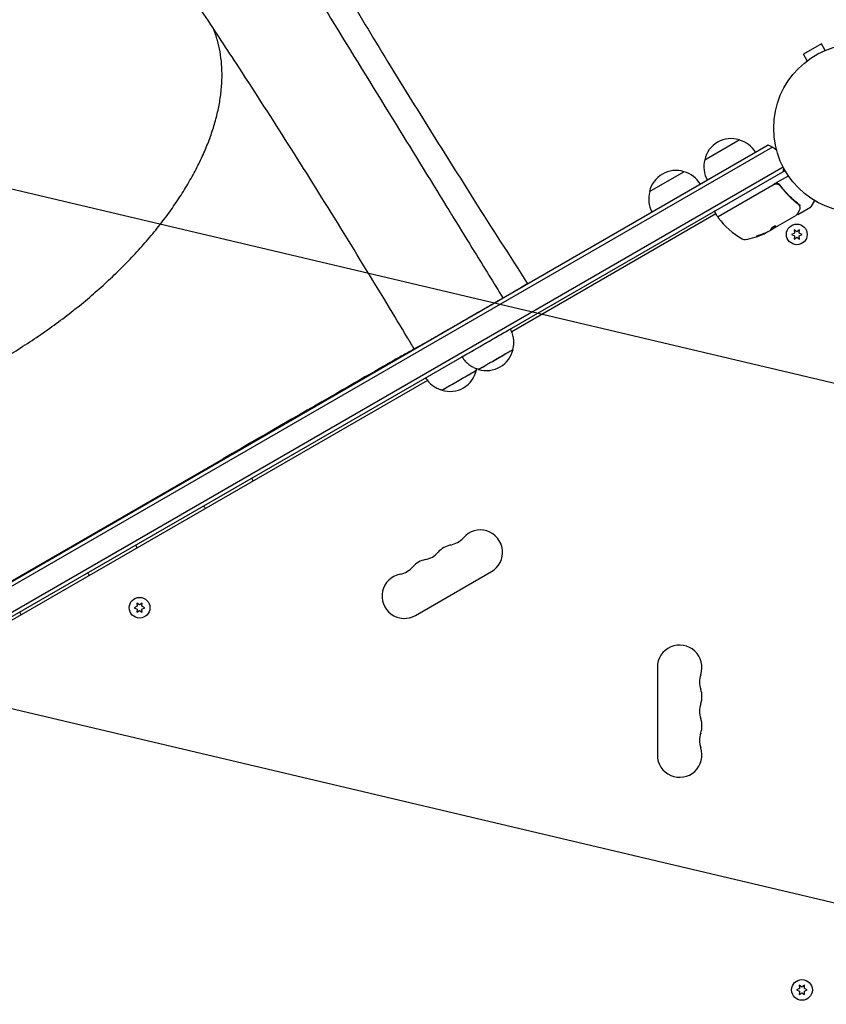
# Model space of a CAD drawing. Units: millimetres. Extents: x -5898 to 6796, y -6818 to 7870.
# Drawn here: x -526 to -20, y 2696 to 3314 of the extents above; entities that cross this region are included whole.
import ezdxf

# ---------------------------------------------------------------- set-up
doc = ezdxf.new("R2010")
doc.units = ezdxf.units.MM
doc.header["$LTSCALE"] = 20
doc.linetypes.add('HIDDEN', pattern=[9.525, 6.35, -3.175])
doc.layers.add('2d', color=230, linetype='Continuous')
doc.layers.add('AS-Free_Space_Hatch', color=31, linetype='HIDDEN')

msp = doc.modelspace()

# ---------------------------------------------------------------- hatches: boundary and pattern name
at = {"layer": 'AS-Free_Space_Hatch'}
h = msp.add_hatch(dxfattribs=at)
h.set_pattern_fill('ANSI31', color=256, scale=100)
h.set_pattern_definition([(346.7138, (-3961.82, 5322.57), (72.966, 309.002), [])])
edge = h.paths.add_edge_path()
edge.add_arc((-714.36, 6002.69), 1121.1, 214.15082, 252.57984)
edge.add_arc((-1646.04, 3033.36), 1990.97, 34.40239, 72.57984, ccw=False)
edge.add_line((-3.32, 4158.26), (828.22, 5598.52))
edge.add_arc((1694.25, 5098.52), 1000, -30, 150, ccw=False)
edge.add_line((2560.27, 4598.52), (1334.55, 2475.5))
edge.add_arc((468.52, 2975.5), 1000, 240.7167, 330, ccw=False)
edge.add_arc((-478.17, 2992.47), 1000, 210, 297.22963, ccw=False)
edge.add_line((-1344.19, 2492.47), (-1642.76, 3009.6))
edge.add_arc((-1231.05, 5265.2), 2292.87, 211.71381, 259.65588, ccw=False)
edge.add_line((-3181.56, 4059.89), (-3961.82, 5322.57))
edge.add_arc((-3111.14, 5848.24), 1000, 31.71381, 211.71381, ccw=False)
edge.add_line((-2260.45, 6373.92), (-1642.14, 5373.33))
edge = h.paths.add_edge_path()
edge.add_arc((-2365.08, 1623), 500, 0, 360)
edge = h.paths.add_edge_path()
edge.add_line((-3314.3, -2950.63), (-1958.96, -4421.37))
edge.add_line((-1958.96, -4421.37), (-3195.22, -5560.62))
edge.add_arc((-3872.89, -4825.25), 1000, 222.66156, 312.66156, ccw=False)
edge.add_arc((-3872.89, -4825.25), 1000, 132.66156, 222.66156, ccw=False)
edge.add_line((-4550.55, -4089.88), (-3314.3, -2950.63))

# ---------------------------------------------------------------- linework, layer by layer
at = {"layer": '2d'}
for p, q in [((-23.07, 3298.96), (-34.33, 3292.46)), ((-20.67, 3294.8), (-23.07, 3298.96)), ((-31.93, 3288.3), (-34.33, 3292.46)), ((-33.13, 3287.38), (-33.09, 3287.4)), ((-33.13, 3287.38), (-33.12, 3287.37)), ((-53.75, 3234.02), (-899.79, 2745.56)), ((-56.43, 3235.36), (-899.61, 2748.55)), ((-96.3, 3226.2), (-74.65, 3238.7)), ((-879.85, 2740.91), (-47.1, 3221.69)), ((-878.89, 2738.57), (-45.9, 3219.5)), ((-130.94, 3206.2), (-109.29, 3218.7)), ((-51.18, 3211.83), (-43.77, 3216.11)), ((-87.85, 3190.66), (-52.74, 3210.93)), ((-52.8, 3210.67), (-87.7, 3190.52)), ((-48.32, 3209.09), (-49.07, 3210.4)), ((-37.79, 3191.85), (-29.85, 3196.44)), ((-27.36, 3200.61), (-29.67, 3196.62)), ((-89.28, 3192.14), (-217.36, 3118.2)), ((-88.53, 3190.84), (-90.03, 3193.44)), ((-38.83, 3191.25), (-52.09, 3183.59)), ((-54.94, 3182.06), (-52.14, 3183.68)), ((-52.09, 3183.59), (-54.43, 3182.24)), ((-52.14, 3183.68), (-52.09, 3183.59)), ((-52.09, 3183.59), (-52.09, 3183.59)), ((-56.67, 3180.95), (-55.3, 3181.74)), ((-40, 3180.18), (-41.85, 3179.32)), ((-41.85, 3179.32), (-40, 3178.45)), ((-40.17, 3182.22), (-40, 3180.18)), ((-38.5, 3181.04), (-40.17, 3182.22)), ((-40, 3178.45), (-40.17, 3176.41)), ((-40.17, 3176.41), (-38.5, 3177.59)), ((-36.82, 3182.22), (-38.5, 3181.04)), ((-38.5, 3177.59), (-36.82, 3176.41)), ((-37, 3180.18), (-36.82, 3182.22)), ((-35.15, 3179.32), (-37, 3180.18)), ((-37, 3178.45), (-35.15, 3179.32)), ((-36.82, 3176.41), (-37, 3178.45)), ((-229.75, 3135.29), (-229.82, 3135.42)), ((-256.06, 3120.1), (-256.13, 3120.23)), ((-270.29, 3087.64), (-664.62, 2859.97)), ((-557.84, 2946.47), (-398.49, 3038.47)), ((-277.78, 2940.13), (-230.15, 2967.63)), ((-452.39, 2945.84), (-454.24, 2944.97)), ((-454.24, 2944.97), (-452.39, 2944.11)), ((-452.57, 2947.87), (-452.39, 2945.84)), ((-450.89, 2946.7), (-452.57, 2947.87)), ((-452.39, 2944.11), (-452.57, 2942.07)), ((-452.57, 2942.07), (-450.89, 2943.24)), ((-449.22, 2947.87), (-450.89, 2946.7)), ((-450.89, 2943.24), (-449.22, 2942.07)), ((-449.4, 2945.84), (-449.22, 2947.87)), ((-447.54, 2944.97), (-449.4, 2945.84)), ((-449.4, 2944.11), (-447.54, 2944.97)), ((-449.22, 2942.07), (-449.4, 2944.11)), ((-126, 2907.5), (-126, 2852.5)), ((-36.92, 2707.9), (-36.75, 2705.86)), ((-35.25, 2706.73), (-36.92, 2707.9)), ((-33.57, 2707.9), (-35.25, 2706.73)), ((-33.75, 2705.86), (-33.57, 2707.9)), ((-36.75, 2705.86), (-38.6, 2705)), ((-38.6, 2705), (-36.75, 2704.14)), ((-36.75, 2704.14), (-36.92, 2702.1)), ((-36.92, 2702.1), (-35.25, 2703.27)), ((-35.25, 2703.27), (-33.57, 2702.1)), ((-31.9, 2705), (-33.75, 2705.86)), ((-33.75, 2704.14), (-31.9, 2705)), ((-33.57, 2702.1), (-33.75, 2704.14))]:
    msp.add_line(p, q, dxfattribs=at)
for centre, radius in [((0, 3246), 53), ((-38.5, 3179.32), 6.5), ((-450.89, 2944.97), 6.5), ((-35.25, 2705), 6.5)]:
    msp.add_circle(centre, radius, dxfattribs=at)
for centre, radius, start, end in [((-79.71, 3222.47), 17, 72.66793, 167.33207), ((-78.95, 3222.14), 17, 30.6413, 75.8135), ((-61.73, 3221.33), 15, 44.78686, 69.2965), ((-79.81, 3221.64), 17, 164.1865, 209.3587), ((-61.73, 3221.33), 15, 350.70352, 358.7823), ((-114.35, 3202.47), 17, 72.66793, 167.33207), ((-113.59, 3202.14), 17, 30.6413, 75.8135), ((-51.24, 3208.33), 3, 89.86191, 120), ((-114.45, 3201.64), 17, 164.1865, 209.3587), ((-30.1, 3196.87), 0.5, 300, 330), ((-89.6, 3193.69), 0.5, 120, 210), ((-88.1, 3191.09), 0.5, 210, 300), ((-87.45, 3190.09), 0.5, 120, 216.9217), ((-47.87, 3219.82), 50, 216.9217, 240.10174), ((-79.58, 3225.34), 50, 280.14775, 294.42249), ((-79.58, 3225.34), 49.9, 294.41128, 294.78484), ((-71.3, 3179.08), 3, 240.10174, 280.14775), ((-238.47, 3130.04), 17, 208.89338, 209.3587), ((-233.15, 3110.84), 17, 252.66796, 347.33204), ((-256.13, 3097.79), 17, 252.66796, 347.33204), ((-237.15, 2979.76), 14, 300, 139.10989), ((-258.32, 2998.08), 14, 280.89011, 319.10989), ((-274.19, 2988.92), 14, 280.89011, 319.10989), ((-253.03, 2970.59), 14, 100.89011, 139.10989), ((-268.9, 2961.42), 14, 100.89011, 139.10989), ((-290.07, 2979.75), 14, 280.89011, 319.10989), ((-284.78, 2952.26), 14, 100.89011, 300), ((-112, 2907.5), 14, 340.89011, 180), ((-85.54, 2898.33), 14, 160.89011, 199.10989), ((-112, 2889.17), 14, 340.89011, 19.10989), ((-85.54, 2880), 14, 160.89011, 199.10989), ((-112, 2870.83), 14, 340.89011, 19.10989), ((-85.54, 2861.67), 14, 160.89011, 199.10989), ((-112, 2852.5), 14, 180, 19.10989)]:
    msp.add_arc(centre, radius, start, end, dxfattribs=at)
at = {"layer": '2d', "extrusion": (0, 0, -1)}
for centre, major_axis, ratio, start_param, end_param in [((-80.44, 3224.85), (24.93, -43.18), 0.882523, 0.093508, 0.189458), ((-79.3, 3225.5), (25, -43.3), 0.886633, 0.070459, 0.189049), ((-82.98, 3223.38), (24.85, -43.05), 0.438198, 0.042852, 0.04666), ((-80.43, 3224.85), (25, -43.29), 0.156437, -0.125467, -0.082209)]:
    msp.add_ellipse(centre, major_axis=major_axis, ratio=ratio, start_param=start_param, end_param=end_param, dxfattribs=at)
at = {"layer": '2d'}
for centre, major_axis, ratio, start_param, end_param in [((-80.44, 3224.85), (24.98, -43.26), 0.882523, -0.189074, -0.09332), ((-82.98, 3223.38), (24.9, -43.14), 0.438198, -0.046566, 0.01654), ((-233.39, 3111.25), (-15.16, -8.75), 0.001103, 0, 3.141593), ((-398.47, 3038.32), (112.58, 65), 0.001103, 0.029105, 1.570359), ((-227.39, 3100.86), (-10.83, -6.25), 0.001103, -0.000437, 3.295533), ((-227.39, 3100.86), (10.7, 6.17), 0.001103, -1.571234, -0.001135), ((-227.39, 3100.86), (-10.7, -6.17), 0.001103, 0.001135, 1.570359), ((-250.37, 3087.81), (-10.83, -6.25), 0.001103, -0.000437, 3.295533), ((-250.37, 3087.81), (10.7, 6.17), 0.001103, -1.571234, -0.001135), ((-227.39, 3100.86), (-10.83, -6.25), 0.001103, -0.15394, -0.000437), ((-250.37, 3087.81), (-10.7, -6.17), 0.001103, 0.001135, 1.570359), ((-250.37, 3087.81), (-10.83, -6.25), 0.001103, -0.15394, -0.000437)]:
    msp.add_ellipse(centre, major_axis=major_axis, ratio=ratio, start_param=start_param, end_param=end_param, dxfattribs=at)
for points, knots in [([(-339.55, 3362.26), (-338.18, 3359.9), (-336.81, 3357.55), (-331.32, 3348.13), (-327.18, 3341.09), (-313.9, 3318.65), (-304.66, 3303.3), (-286.41, 3273.41), (-277.41, 3258.86), (-259.31, 3229.88), (-250.21, 3215.44), (-229.95, 3183.47), (-218.74, 3165.92), (-207.48, 3148.37)], [0, 0, 0, 0, 10.000005, 10.000005, 40.000117, 40.000117, 105.733368, 105.733368, 168.004796, 168.004796, 229.697753, 229.697753, 304.549342, 304.549342, 304.549342, 304.549342]), ([(-348.36, 3343.3), (-346.92, 3340.95), (-345.47, 3338.6), (-339.7, 3329.19), (-335.37, 3322.14), (-318.04, 3293.94), (-305.05, 3272.82), (-280.71, 3233.28), (-269.37, 3214.86), (-258.02, 3196.44)], [0, 0, 0, 0, 10, 10, 40.000004, 40.000004, 130.000049, 130.000049, 208.553128, 208.553128, 208.553128, 208.553128]), ([(-278.5, 3107.37), (-279.92, 3109.74), (-281.35, 3112.12), (-287.05, 3121.6), (-291.33, 3128.7), (-306.65, 3154), (-317.71, 3172.11), (-338.99, 3206.49), (-349.19, 3222.79), (-369.61, 3254.93), (-379.82, 3270.78), (-397.32, 3297.58), (-404.56, 3308.56), (-411.84, 3319.54)], [0, 0, 0, 0, 10.000002, 10.000002, 40.00006, 40.00006, 117.115555, 117.115555, 187.471959, 187.471959, 256.590093, 256.590093, 304.626331, 304.626331, 304.626331, 304.626331]), ([(-539.89, 3099.44), (-537.01, 3101.1), (-534.14, 3102.81), (-527.42, 3106.91), (-523.58, 3109.34), (-516.01, 3114.32), (-512.29, 3116.87), (-504.96, 3122.06), (-501.35, 3124.7), (-494.28, 3130.09), (-490.81, 3132.83), (-484.02, 3138.39), (-480.7, 3141.21), (-474.21, 3146.92), (-471.05, 3149.82), (-464.89, 3155.67), (-461.89, 3158.62), (-456.08, 3164.58), (-453.27, 3167.59), (-447.83, 3173.64), (-445.2, 3176.68), (-440.14, 3182.8), (-437.71, 3185.87), (-433.07, 3192.03), (-430.84, 3195.12), (-426.61, 3201.3), (-424.6, 3204.4), (-420.8, 3210.58), (-419.01, 3213.66), (-415.65, 3219.82), (-414.09, 3222.89), (-411.18, 3229), (-409.84, 3232.04), (-407.4, 3238.08), (-406.3, 3241.08), (-404.33, 3247.03), (-403.46, 3249.98), (-401.95, 3255.81), (-401.32, 3258.7), (-400.3, 3264.41), (-399.9, 3267.23), (-399.35, 3272.78), (-399.2, 3275.52), (-399.13, 3280.91), (-399.21, 3283.57), (-399.62, 3288.78), (-399.94, 3291.34), (-400.83, 3296.36), (-401.39, 3298.82), (-402.76, 3303.63), (-403.57, 3305.98), (-404.55, 3308.41), (-404.6, 3308.55), (-404.66, 3308.69)], [0, 0, 0, 0, 10.002308, 10.002308, 23.649061, 23.649061, 37.26438, 37.26438, 50.844839, 50.844839, 64.400431, 64.400431, 77.921215, 77.921215, 91.41996, 91.41996, 104.892405, 104.892405, 118.341626, 118.341626, 131.770194, 131.770194, 145.178743, 145.178743, 158.563259, 158.563259, 171.9394, 171.9394, 185.301648, 185.301648, 198.658636, 198.658636, 212.016689, 212.016689, 225.370388, 225.370388, 238.737282, 238.737282, 252.124287, 252.124287, 265.548794, 265.548794, 279.010727, 279.010727, 292.538429, 292.538429, 306.13031, 306.13031, 319.816586, 319.816586, 333.595504, 333.595504, 334.441669, 334.441669, 334.441669, 334.441669]), ([(-52.8, 3210.67), (-52.64, 3210.76), (-52.47, 3210.83), (-52.13, 3210.96), (-51.95, 3211), (-51.59, 3211.06), (-51.41, 3211.07), (-51.05, 3211.06), (-50.86, 3211.04), (-50.5, 3210.97), (-50.33, 3210.91), (-50, 3210.78), (-49.83, 3210.69), (-49.53, 3210.49), (-49.38, 3210.38), (-49.12, 3210.14), (-49, 3210), (-48.89, 3209.85)], [0, 0, 0, 0, 0.000545599, 0.000545599, 0.001091197, 0.001091197, 0.001636796, 0.001636796, 0.002182395, 0.002182395, 0.002727993, 0.002727993, 0.003273592, 0.003273592, 0.003819191, 0.003819191, 0.00436479, 0.00436479, 0.00436479, 0.00436479]), ([(-48.83, 3210.11), (-48.97, 3210.3), (-49.12, 3210.47), (-49.48, 3210.77), (-49.68, 3210.9), (-50.09, 3211.11), (-50.31, 3211.19), (-50.77, 3211.3), (-51, 3211.33), (-51.24, 3211.33)], [0, 0, 0, 0, 0.000703979, 0.000703979, 0.001407958, 0.001407958, 0.002111937, 0.002111937, 0.002815916, 0.002815916, 0.002815916, 0.002815916]), ([(-49.06, 3210.39), (-49.14, 3210.47), (-49.22, 3210.55), (-49.38, 3210.68), (-49.47, 3210.75), (-49.56, 3210.81)], [0.0003747594, 0.0003747594, 0.0003747594, 0.0003747594, 0.0007039789, 0.0007039789, 0.0010258193, 0.0010258193, 0.0010258193, 0.0010258193]), ([(-49.47, 3210.44), (-49.45, 3210.43), (-49.44, 3210.42), (-49.42, 3210.41), (-49.41, 3210.4), (-49.41, 3210.4), (-49.4, 3210.39), (-49.4, 3210.39), (-49.39, 3210.39), (-49.39, 3210.38), (-49.39, 3210.38), (-49.39, 3210.38)], [0, 0, 0, 0, 0.1618259, 0.1618259, 0.2225061, 0.2225061, 0.268016, 0.268016, 0.2850821, 0.2850821, 0.3002177, 0.3002177, 0.3002177, 0.3002177]), ([(-48.95, 3209.94), (-48.95, 3209.94), (-48.95, 3209.94), (-48.95, 3209.94), (-48.95, 3209.94), (-48.95, 3209.94), (-48.95, 3209.93), (-48.94, 3209.92), (-48.93, 3209.91), (-48.92, 3209.89), (-48.92, 3209.89), (-48.92, 3209.89), (-48.92, 3209.89), (-48.92, 3209.89), (-48.92, 3209.89), (-48.91, 3209.88), (-48.91, 3209.88), (-48.9, 3209.87), (-48.89, 3209.86), (-48.89, 3209.85)], [0, 0, 0, 0, 0.0001953, 0.0001953, 0.0006348, 0.0006348, 0.0193854, 0.0193854, 0.0693975, 0.0693975, 0.0756475, 0.0756475, 0.07721, 0.07721, 0.0816046, 0.0816046, 0.1050432, 0.1050432, 0.136296, 0.136296, 0.136296, 0.136296]), ([(-48.89, 3209.85), (-47.18, 3207.54), (-45.36, 3205.42), (-42.51, 3202.51), (-41.53, 3201.58), (-40.05, 3200.25), (-39.55, 3199.81), (-38.54, 3198.97), (-38.03, 3198.56), (-37.52, 3198.16)], [0, 0, 0, 0, 0.00862215, 0.00862215, 0.01293323, 0.01293323, 0.01508877, 0.01508877, 0.0172443, 0.0172443, 0.0172443, 0.0172443]), ([(-37.35, 3198.28), (-39.41, 3199.89), (-41.41, 3201.67), (-44.29, 3204.62), (-45.23, 3205.65), (-46.61, 3207.27), (-47.07, 3207.82), (-47.96, 3208.95), (-48.4, 3209.52), (-48.83, 3210.11)], [0, 0, 0, 0, 0.00868962, 0.00868962, 0.01303444, 0.01303444, 0.01520684, 0.01520684, 0.01737925, 0.01737925, 0.01737925, 0.01737925]), ([(-258.02, 3196.44), (-256.58, 3194.1), (-255.14, 3191.75), (-249.36, 3182.38), (-245.03, 3175.34), (-234.74, 3158.64), (-228.78, 3148.97), (-222.82, 3139.29)], [0, 0, 0, 0, 10, 10, 40, 40, 81.269525, 81.269525, 81.269525, 81.269525]), ([(-36.92, 3197.4), (-36.82, 3197.15), (-36.74, 3196.91), (-36.65, 3196.56), (-36.62, 3196.43), (-36.6, 3196.32)], [0, 0, 0, 0, 0.923542, 0.923542, 1.557399, 1.557399, 1.557399, 1.557399]), ([(-36.81, 3197.74), (-36.77, 3197.69), (-36.69, 3197.67), (-36.53, 3197.69), (-36.48, 3197.7), (-36.39, 3197.72), (-36.36, 3197.73), (-36.3, 3197.75), (-36.27, 3197.75), (-36.24, 3197.74)], [0, 0, 0, 0, 0.0003654766, 0.0003654766, 0.000548215, 0.000548215, 0.0006395841, 0.0006395841, 0.0007309533, 0.0007309533, 0.0007309533, 0.0007309533]), ([(-36.58, 3197.68), (-36.58, 3197.68), (-36.58, 3197.68), (-36.57, 3197.68), (-36.56, 3197.69), (-36.54, 3197.69)], [0.00036542169, 0.00036542169, 0.00036542169, 0.00036542169, 0.00036547664, 0.00036547664, 0.00041235108, 0.00041235108, 0.00041235108, 0.00041235108]), ([(-36.35, 3197.74), (-36.34, 3197.74), (-36.34, 3197.74), (-36.33, 3197.74), (-36.33, 3197.74), (-36.33, 3197.74)], [0.00062583469, 0.00062583469, 0.00062583469, 0.00062583469, 0.00063958412, 0.00063958412, 0.00064304323, 0.00064304323, 0.00064304323, 0.00064304323]), ([(-37.02, 3194.33), (-37.42, 3193.61), (-37.77, 3192.99), (-38.33, 3192), (-38.53, 3191.63), (-38.64, 3191.44)], [0, 0, 0, 0, 5.185263, 5.185263, 10.641762, 10.641762, 10.641762, 10.641762]), ([(-37.79, 3191.85), (-37.83, 3191.83), (-37.88, 3191.81), (-37.99, 3191.78), (-38.05, 3191.78), (-38.15, 3191.8), (-38.21, 3191.81), (-38.3, 3191.86), (-38.34, 3191.89), (-38.37, 3191.92)], [0.0000977, 0.0000977, 0.0000977, 0.0000977, 0.1619902, 0.1619902, 0.3245365, 0.3245365, 0.4870626, 0.4870626, 0.6306658, 0.6306658, 0.6306658, 0.6306658]), ([(-51.75, 3184.55), (-51.77, 3184.58), (-51.82, 3184.59), (-51.98, 3184.58), (-52.1, 3184.55), (-52.37, 3184.47), (-52.53, 3184.41), (-52.78, 3184.29), (-52.87, 3184.25), (-53.05, 3184.16), (-53.14, 3184.11), (-53.32, 3184.01), (-53.41, 3183.96), (-53.59, 3183.85), (-53.67, 3183.8), (-53.92, 3183.63), (-54.07, 3183.52), (-54.27, 3183.36), (-54.32, 3183.31), (-54.42, 3183.22), (-54.47, 3183.17), (-54.58, 3183.05), (-54.62, 3182.99), (-54.63, 3182.94)], [0.00025325, 0.00025325, 0.00025325, 0.00025325, 0.000874176, 0.000874176, 0.001495101, 0.001495101, 0.002116027, 0.002116027, 0.00242649, 0.00242649, 0.002736952, 0.002736952, 0.003047415, 0.003047415, 0.003357878, 0.003357878, 0.003978803, 0.003978803, 0.004289266, 0.004289266, 0.004599729, 0.004599729, 0.005220654, 0.005220654, 0.005220654, 0.005220654]), ([(-61.96, 3178.81), (-62.12, 3178.76), (-62.28, 3178.71), (-62.53, 3178.62), (-62.62, 3178.59), (-62.78, 3178.52), (-62.87, 3178.49), (-63.11, 3178.4), (-63.26, 3178.34), (-63.51, 3178.23), (-63.62, 3178.18), (-63.77, 3178.1), (-63.81, 3178.07), (-63.82, 3178.04), (-63.82, 3178.04), (-63.79, 3178.03), (-63.77, 3178.03), (-63.63, 3178.05), (-63.39, 3178.11), (-63.08, 3178.21)], [0.000000226, 0.000000226, 0.000000226, 0.000000226, 0.000536258, 0.000536258, 0.000804273, 0.000804273, 0.001072289, 0.001072289, 0.00160832, 0.00160832, 0.002144351, 0.002144351, 0.002680383, 0.002680383, 0.002948398, 0.002948398, 0.003216414, 0.003216414, 0.004288477, 0.004288477, 0.004288477, 0.004288477]), ([(-63.13, 3178.3), (-63.29, 3178.25), (-63.42, 3178.21), (-63.59, 3178.17), (-63.64, 3178.15), (-63.68, 3178.14)], [0.0000004271, 0.0000004271, 0.0000004271, 0.0000004271, 0.0005364944, 0.0005364944, 0.0007899224, 0.0007899224, 0.0007899224, 0.0007899224]), ([(-63.5, 3178.19), (-63.51, 3178.19), (-63.53, 3178.18), (-63.59, 3178.17), (-63.64, 3178.15), (-63.68, 3178.14)], [0.0004846012, 0.0004846012, 0.0004846012, 0.0004846012, 0.0005364944, 0.0005364944, 0.0007899224, 0.0007899224, 0.0007899224, 0.0007899224]), ([(-54.96, 3182.03), (-54.98, 3182), (-55.02, 3181.96), (-55.13, 3181.86), (-55.21, 3181.81), (-55.3, 3181.74)], [0.0000002, 0.0000002, 0.0000002, 0.0000002, 0.000612586, 0.000612586, 0.001224972, 0.001224972, 0.001224972, 0.001224972]), ([(-216.02, 3143.4), (-216.07, 3143.37), (-216.11, 3143.32), (-216.19, 3143.22), (-216.23, 3143.16), (-216.26, 3143.09), (-216.26, 3143.09), (-216.26, 3143.08)], [0, 0, 0, 0, 0.000320406, 0.000320406, 0.000640812, 0.000640812, 0.0006493616, 0.0006493616, 0.0006493616, 0.0006493616]), ([(-223.24, 3139.05), (-223.27, 3139.05), (-223.29, 3139.05), (-223.38, 3139.06), (-223.44, 3139.05), (-223.56, 3139.02), (-223.62, 3139), (-223.67, 3138.97)], [0.0031763788, 0.0031763788, 0.0031763788, 0.0031763788, 0.0032562951, 0.0032562951, 0.0034888877, 0.0034888877, 0.0037214802, 0.0037214802, 0.0037214802, 0.0037214802]), ([(-216.7, 3107.03), (-216.55, 3107.57), (-216.4, 3108.17), (-216.18, 3109.53), (-216.09, 3110.28), (-216.04, 3111.94), (-216.07, 3112.85), (-216.32, 3114.8), (-216.54, 3115.84), (-217.21, 3117.93), (-217.67, 3118.99), (-218.24, 3120)], [1.569661531, 1.569661531, 1.569661531, 1.569661531, 1.569886021, 1.569886021, 1.570110511, 1.570110511, 1.570335001, 1.570335001, 1.570559491, 1.570559491, 1.57078398, 1.57078398, 1.57078398, 1.57078398]), ([(-285.87, 3103.24), (-285.87, 3103.24), (-285.83, 3103.26), (-285.67, 3103.36), (-285.54, 3103.44), (-285.38, 3103.52)], [0, 0, 0, 0, 0.5, 0.5, 1, 1, 1, 1]), ([(-248.55, 3102.5), (-247.96, 3101.51), (-247.27, 3100.58), (-245.79, 3098.95), (-245.01, 3098.24), (-243.44, 3097.05), (-242.67, 3096.56), (-241.2, 3095.78), (-240.51, 3095.48), (-239.22, 3095), (-238.63, 3094.82), (-238.09, 3094.68)], [4.712401327, 4.712401327, 4.712401327, 4.712401327, 4.712625817, 4.712625817, 4.712850306, 4.712850306, 4.713074796, 4.713074796, 4.713299286, 4.713299286, 4.713523776, 4.713523776, 4.713523776, 4.713523776]), ([(-271.43, 3089.29), (-270.87, 3088.36), (-270.21, 3087.49), (-268.77, 3085.9), (-267.99, 3085.19), (-266.42, 3084), (-265.65, 3083.52), (-264.18, 3082.73), (-263.49, 3082.43), (-262.2, 3081.95), (-261.61, 3081.77), (-261.07, 3081.63)], [4.712413643, 4.712413643, 4.712413643, 4.712413643, 4.712625817, 4.712625817, 4.712850306, 4.712850306, 4.713074796, 4.713074796, 4.713299286, 4.713299286, 4.713523776, 4.713523776, 4.713523776, 4.713523776])]:
    msp.add_open_spline(points, degree=3, knots=knots, dxfattribs=at)
for points in [[(-50.87, 3211.31), (-50.99, 3211.32), (-51.11, 3211.33), (-51.24, 3211.33)], [(-48.95, 3209.94), (-48.93, 3209.91), (-48.91, 3209.88), (-48.89, 3209.85)], [(-37.52, 3198.16), (-37.38, 3198.05), (-37.25, 3197.92), (-37.13, 3197.79)], [(-36.82, 3197.75), (-36.97, 3197.94), (-37.15, 3198.12), (-37.35, 3198.28)], [(-36.82, 3197.75), (-36.97, 3197.94), (-37.15, 3198.12), (-37.35, 3198.28)], [(-37.13, 3197.79), (-37.08, 3197.73), (-37.03, 3197.66), (-37, 3197.59)], [(-36.58, 3196.13), (-36.57, 3195.55), (-36.67, 3194.96), (-37.02, 3194.33)], [(-37, 3197.59), (-36.99, 3197.55), (-36.97, 3197.51), (-36.95, 3197.46)], [(-36.95, 3197.46), (-36.94, 3197.44), (-36.93, 3197.42), (-36.92, 3197.4)], [(-36.81, 3197.74), (-36.82, 3197.74), (-36.82, 3197.75), (-36.82, 3197.75)], [(-36.81, 3197.74), (-36.81, 3197.73), (-36.8, 3197.73), (-36.79, 3197.72)], [(-36.6, 3196.32), (-36.59, 3196.26), (-36.59, 3196.2), (-36.58, 3196.13)], [(-38.64, 3191.44), (-38.69, 3191.36), (-38.75, 3191.3), (-38.83, 3191.25)], [(-38.83, 3191.25), (-38.83, 3191.25), (-38.83, 3191.25), (-38.83, 3191.25)], [(-38.43, 3191.97), (-38.43, 3191.97), (-38.43, 3191.97), (-38.43, 3191.97)], [(-52.11, 3183.76), (-52.13, 3183.72), (-52.14, 3183.7), (-52.14, 3183.68)], [(-52.09, 3183.59), (-52.09, 3183.61), (-52.08, 3183.64), (-52.06, 3183.67)], [(-51.75, 3184.5), (-51.74, 3184.52), (-51.74, 3184.53), (-51.75, 3184.55)], [(-63.8, 3178.03), (-63.79, 3178.03), (-63.78, 3178.03), (-63.77, 3178.03)], [(-59.04, 3179.87), (-59.07, 3179.85), (-59.12, 3179.83), (-59.18, 3179.8)], [(-59.13, 3179.72), (-59.07, 3179.74), (-59.02, 3179.77), (-58.99, 3179.78)], [(-56.67, 3180.95), (-56.81, 3180.88), (-56.94, 3180.81), (-57.07, 3180.75)], [(-56.67, 3180.95), (-56.81, 3180.88), (-56.94, 3180.81), (-57.07, 3180.75)], [(-54.98, 3182.01), (-54.88, 3182.04), (-54.77, 3182.09), (-54.64, 3182.14)], [(-54.98, 3182.01), (-54.88, 3182.04), (-54.77, 3182.09), (-54.64, 3182.14)], [(-54.64, 3182.14), (-54.61, 3182.16), (-54.58, 3182.17), (-54.54, 3182.19)], [(-54.54, 3182.19), (-54.51, 3182.21), (-54.47, 3182.22), (-54.43, 3182.24)], [(-278.54, 3107.44), (-280.62, 3106.25), (-282.9, 3104.94), (-285.38, 3103.52)], [(-239.68, 3093.98), (-239.58, 3094.32), (-239.49, 3094.68), (-239.41, 3095.07)], [(-379.65, 3024.5), (-379.88, 3025.12), (-380.16, 3025.73), (-380.48, 3026.33)], [(-410.77, 3008.84), (-410.42, 3008.27), (-410.02, 3007.72), (-409.61, 3007.2)], [(-452.39, 2982.5), (-452.63, 2983.12), (-452.91, 2983.73), (-453.23, 2984.33)], [(-483.52, 2966.84), (-483.16, 2966.27), (-482.77, 2965.72), (-482.35, 2965.2)], [(-525.14, 2940.5), (-525.38, 2941.12), (-525.66, 2941.73), (-525.97, 2942.33)]]:
    msp.add_open_spline(points, degree=3, dxfattribs=at)
for points, weights in [([(-51.8, 3184.58), (-51.87, 3184.25), (-51.97, 3183.98), (-52.11, 3183.76)], [0.999981383788, 0.999312238979, 0.999318444382, 1]), ([(-52.06, 3183.67), (-51.92, 3183.89), (-51.82, 3184.17), (-51.75, 3184.5)], [1, 0.999314974405, 0.999314974405, 1]), ([(-54.63, 3182.94), (-54.67, 3182.74), (-54.72, 3182.55), (-54.78, 3182.39)], [1, 0.999772625711, 0.999772625711, 1]), ([(-207.48, 3148.37), (-207.48, 3148.36), (-208.85, 3147.56), (-211.36, 3146.1)], [0.875917247252, 0.898580877717, 0.9399417953, 1]), ([(-216.02, 3143.4), (-214.19, 3144.46), (-212.63, 3145.36), (-211.36, 3146.1)], [1, 0.995349249881, 0.995349249881, 1]), ([(-274.61, 3109.58), (-264.36, 3115.47), (-242.59, 3128.03), (-223.67, 3138.97)], [1, 0.779819673498, 0.779819673498, 1]), ([(-274.61, 3109.58), (-277.14, 3108.14), (-278.49, 3107.36), (-278.5, 3107.37)], [1, 0.954463181816, 0.92716444427, 0.918103787363])]:
    msp.add_rational_spline(points, weights, degree=3, dxfattribs=at)

doc.saveas('drawing.dxf')
